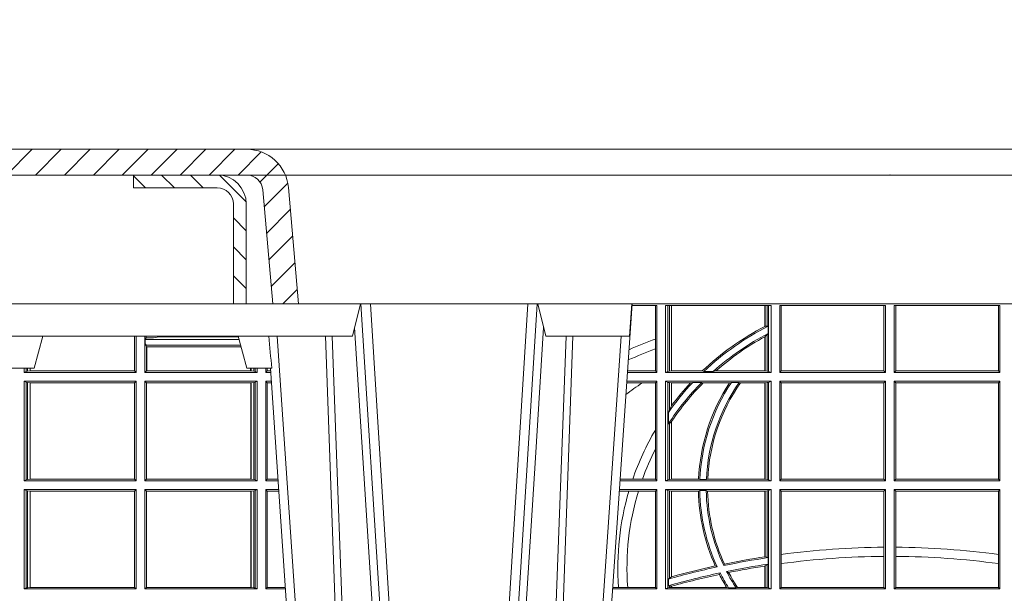
# Model space of a CAD drawing. Units: millimetres. Extents: x 0 to 21000, y 0 to 14850.
# Drawn here: x 4343 to 4649, y 5432 to 5611 of the extents above; entities that cross this region are included whole.
import ezdxf

# ---------------------------------------------------------------- set-up
doc = ezdxf.new("R2010")
doc.units = ezdxf.units.MM
doc.header["$LTSCALE"] = 333.33333
doc.linetypes.add('VERDECKT2', pattern=[4.762499999999999, 3.175, -1.5875])
doc.layers.add('FRW-Rifi ST-B', color=7, linetype='Continuous', lineweight=5, transparency=0.5)

# ---------------------------------------------------------------- blocks, each defined once
blk = doc.blocks.new('ST-Block_OT_Schacht')
at = {"lineweight": 5}
h = blk.add_hatch(dxfattribs=at)
h.set_pattern_fill('ANSI31', color=8, scale=0.002, angle=90, style=0)
h.set_pattern_definition([(135, (-231.9759461204935, -160.6056643822675), (-0.004490128060534577, -0.004490128060534576), [])])
edge = h.paths.add_edge_path()
edge.add_arc((-0.2086999940395629, 0.3225000091458696), 0.009000000000014552, 1.808757588150911e-10, 90, ccw=False)
edge.add_line((-0.1996999940395767, 0.322500009145898), (-0.1997000000476987, 0.291500031117863))
edge.add_line((-0.1997000000476987, 0.291500031117863), (-0.2037000000476894, 0.2915000348951082))
edge.add_line((-0.2037000000476894, 0.2915000348951082), (-0.2036999940395674, 0.322500009145898))
edge.add_arc((-0.2086999940395629, 0.322500009145898), 0.004999999999995453, 0, 90)
edge.add_line((-0.2086999940395629, 0.3275000091458935), (-0.234699988365179, 0.3275000091458935))
edge.add_line((-0.234699988365179, 0.3275000091458935), (-0.234699988365179, 0.3314999967481356))
edge.add_line((-0.234699988365179, 0.3314999967481356), (-0.2087149325575979, 0.3314999967481356))
at = {"color": 8, "linetype": 'VERDECKT2', "lineweight": 13, "ltscale": 0.5}
blk.add_line((0.2087149444781176, 0.3314999967481356), (-0.2086850555257627, 0.3314999967481356), dxfattribs=at)
at = {"color": 0, "linetype": 'Continuous', "lineweight": 5}
for p, q in [((-0.1667432725429876, 0.2814999960031344), (-0.1642499953510139, 0.2914999976421484)), ((-0.1092499956490087, 0.2914999976421484), (-0.1067567110065113, 0.2814999960031344)), ((-0.08081679940249842, 0.2814999960031344), (-0.08009999394448641, 0.2914999976421484)), ((-0.2982567191124872, 0.2814999960031344), (-0.1667432725429876, 0.2814999960031344)), ((-0.2655000030995041, 0.2714999980891264), (-0.2628205060960056, 0.2814999960031344)), ((-0.1994999885559992, 0.2714999980891264), (-0.2021794855594976, 0.2814999960031344)), ((-0.1067567110065113, 0.2814999960031344), (-0.08081679940249842, 0.2814999960031344)), ((-0.2732209801675083, 0.2714999980891264), (-0.2655000030995041, 0.2714999980891264)), ((-0.1917790114879949, 0.2714999980891264), (-0.1994999885559992, 0.2714999980891264))]:
    blk.add_line(p, q, dxfattribs=at)
at = {"color": 0, "linetype": 'Continuous', "lineweight": 0}
for p, q in [((-0.1641051411629917, 0.2914999976421484), (-0.1459890395404955, 2.947132315966883e-09)), ((-0.1430073022845022, 2.947132315966883e-09), (-0.1611234039069984, 0.2914999976421484)), ((-0.1304926812649967, 2.947132315966883e-09), (-0.1123765870929958, 0.2914999976421484)), ((-0.1093948498370025, 0.2914999976421484), (-0.1275109589099941, 2.947132315966883e-09)), ((-0.07997974157350995, 0.2914999976421484), (-0.09974999129801176, 2.947132315966883e-09)), ((-0.1710177451375046, 2.947132315966883e-09), (-0.1901097685100126, 0.2814999960031344)), ((-0.1024822533134966, 2.947132315966883e-09), (-0.08339022249001005, 0.2814999960031344)), ((-0.1921638041735036, 0.2714999980891264), (-0.1737499922514871, 2.947132315966883e-09))]:
    blk.add_line(p, q, dxfattribs=at)
at = {"color": 0, "linetype": 'Continuous'}
blk.add_lwpolyline([(-0.234699988365179, 0.3314999967481356), (-0.4000000000000057, 0.3314999967481356), (-0.4000000000000057, 0.2914999976421484), (-0.2037000000476894, 0.2915000348951082)], dxfattribs=at)
at = {"color": 8, "linetype": 'Continuous', "lineweight": 13, "ltscale": 0.3}
blk.add_lwpolyline([(-0.2086999940395629, 0.3315000091458842, -0.414213562373095), (-0.1996999940395767, 0.322500009145898), (-0.1997000000476987, 0.291500031117863), (-0.2037000000476894, 0.2915000348951082), (-0.2036999940395674, 0.322500009145898, 0.414213562373095), (-0.2086999940395629, 0.3275000091458935), (-0.234699988365179, 0.3275000091458935), (-0.234699988365179, 0.3314999967481356), (-0.2087149325575979, 0.3314999967481356)], format="xyb", dxfattribs=at)
blk.add_lwpolyline([(0.1997000119682184, 0.291500031117863), (-0.1997000000476987, 0.2915000348576484)], dxfattribs=at)
at = {"color": 0, "linetype": 'Continuous', "lineweight": 0}
for points in [[(-0.1660750001670124, 0.2841802864936369), (-0.1634931355715139, 0.2436380117801491), (-0.1585690319539879, 0.1656835704711455), (-0.1533957511190067, 0.08283865746514607), (-0.1483126223089926, 2.947132315966883e-09)], [(-0.1074249833824865, 0.2841802864936369), (-0.1100068479780134, 0.2436380117801491), (-0.114930951595511, 0.1656835704711455), (-0.1201042473319944, 0.08283865746514607), (-0.1251873761420086, 2.947132315966883e-09)], [(-0.175101408362508, 0.2814999960031344), (-0.170969957113499, 0.1656839728021282), (-0.1679079175000027, 0.08773574527762662), (-0.1641558945179895, 2.947132315966883e-09)], [(-0.1617010623220096, 2.947132315966883e-09), (-0.1655883431434972, 0.08773574527762662), (-0.1687576711179872, 0.1656839728021282), (-0.1730309218170021, 0.2814999960031344)], [(-0.1117989286784962, 2.947132315966883e-09), (-0.107911647856497, 0.08773574527762662), (-0.1047423273325023, 0.1656839728021282), (-0.1004690766334875, 0.2814999960031344)], [(-0.09839857518699091, 0.2814999960031344), (-0.1025300338864952, 0.1656839728021282), (-0.1055920809509985, 0.08773574527762662), (-0.1093440964820047, 2.947132315966883e-09)]]:
    blk.add_lwpolyline(points, dxfattribs=at)
at = {"color": 0, "linetype": 'Continuous', "lineweight": 5}
blk.add_arc((0.626024531695009, 0.3512493747431336), 0.8216827844855406, 184.8694704308078, 185.5696761526133, dxfattribs=at)
at = {"color": 0, "lineweight": 5}
blk.add_point((5.960231419521733e-09, 0.3314999967481356), dxfattribs=at)
blk = doc.blocks.new('ST-Block_SeitGitt')
at = {"color": 0, "linetype": 'Continuous', "lineweight": 0}
for p, q in [((0.3199882946342711, 0.2910287114713981), (0.3276499971747455, 0.2910287114713981)), ((0.3272307381033954, 0.2910287114713981), (0.3272307381033954, 0.280563715371926)), ((0.3276499971747455, 0.2701500090692832), (0.3276499971747455, 0.2910287114713981)), ((0.3303499981761036, 0.2701500090692832), (0.3303499981761036, 0.2910287114713981)), ((0.3303499981761036, 0.2910287114713981), (0.3631499983370361, 0.2910287114713981)), ((0.3311151504516658, 0.2910287114713981), (0.3311151504516658, 0.2704813214872672)), ((0.3315884113311824, 0.270581546697457), (0.3315884113311824, 0.2910287114713981)), ((0.3322080090642032, 0.2910287114713981), (0.3322080090642032, 0.2706492575739219)), ((0.3322692602872905, 0.2910287114713981), (0.3322692602872905, 0.2706492575739219)), ((0.3612307362258491, 0.2844907077883079), (0.3612307362258491, 0.2910287114713981)), ((0.3612919874489364, 0.2845223578546836), (0.3612919874489364, 0.2910287114713981)), ((0.3619115851819572, 0.2910287114713981), (0.3619115851819572, 0.2846049996946647)), ((0.3623848497867641, 0.2910287114713981), (0.3623848497867641, 0.2704813214872672)), ((0.3631499983370361, 0.2701500090692832), (0.3631499983370361, 0.2910287114713981)), ((0.3658499993383941, 0.2701500090692832), (0.3658499993383941, 0.2910287114713981)), ((0.3658499993383941, 0.2910287114713981), (0.398649999964988, 0.2910287114713981)), ((0.3662692621350345, 0.2910287114713981), (0.3662692621350345, 0.2706393035982444)), ((0.3981606990331841, 0.2706393035982444), (0.3981606990331841, 0.2910287114713981)), ((0.398649999964988, 0.2701500090692832), (0.398649999964988, 0.2910287114713981)), ((0.4013500119554863, 0.2701500090692832), (0.4013500119554863, 0.2910287114713981)), ((0.4341500125820801, 0.2910287114713981), (0.4013500119554863, 0.2910287114713981)), ((0.4018393128872901, 0.2706393035982444), (0.4018393128872901, 0.2910287114713981)), ((0.4337307497854397, 0.2910287114713981), (0.4337307497854397, 0.2706393035982444)), ((0.4341500125820801, 0.2701500090692832), (0.4341500125820801, 0.2910287114713981)), ((0.3619115851819572, 0.2846049996946647), (0.3612919874489364, 0.2845223578546836)), ((0.3622348435223159, 0.2845319542024924), (0.3619115851819572, 0.2846049996946647)), ((0.3622348435223159, 0.2845319542024924), (0.3622348435223159, 0.2822859319780662)), ((0.1655971795320283, 0.2814999960031059), (0.1655971795320283, 0.270638886365731)), ((0.1656611055135784, 0.270638886365731), (0.1656611055135784, 0.2814999960031059)), ((0.1661499977111873, 0.2701500090692832), (0.1661499977111873, 0.2814999960031059)), ((0.168781483173376, 0.2790000173185661), (0.168781483173376, 0.2814999960031344)), ((0.1692004144191799, 0.2809706362818076), (0.1692004144191799, 0.2814999960031059)), ((0.1720587700605449, 0.2809994849298789), (0.1732523232698497, 0.2812358769510581)), ((0.1732523232698497, 0.2812358769510581), (0.1977476716041622, 0.2812358769510581)), ((0.1978993335903283, 0.2812058395504664), (0.1977476716041622, 0.2812358769510581)), ((0.3612307362258491, 0.2706492575739219), (0.3612307362258491, 0.2812796267603233)), ((0.3619115851819572, 0.2818789812658622), (0.3612919874489364, 0.2813126477335288)), ((0.3612919874489364, 0.2706492575739219), (0.3612919874489364, 0.2813126477335288)), ((0.3622348435223159, 0.2822859319780662), (0.3619115851819572, 0.2818789812658622)), ((0.3619115851819572, 0.2818789812658622), (0.3619115851819572, 0.270581546697457)), ((0.168781483173376, 0.2790000173185661), (0.1688499987125454, 0.2790000173185661)), ((0.1688499987125454, 0.2701500090692832), (0.1688499987125454, 0.2790000173185661)), ((0.1691607922315654, 0.2790000173185661), (0.1688499987125454, 0.2790000173185661)), ((0.1692004144191799, 0.2809706362818076), (0.1689368426799831, 0.2804433437918021)), ((0.1689368426799831, 0.2804433437918021), (0.1689368426799831, 0.2790000173185661)), ((0.1981036441429751, 0.2804433437918306), (0.1689368426799831, 0.2804433437918306)), ((0.1691607922315654, 0.2790000173185661), (0.1691607922315654, 0.2786433431242301)), ((0.1691607922315654, 0.2786433431242301), (0.1693388909101543, 0.2781433197592094)), ((0.1985859538831107, 0.2786433431242301), (0.1691607922315654, 0.2786433431242301)), ((0.1692004144191799, 0.2809706362818076), (0.1710739523172435, 0.2809706362818076)), ((0.1693388909101543, 0.270638886365731), (0.1693388909101543, 0.2781433197592094)), ((0.1694028168916759, 0.2781433197592094), (0.1693388909101543, 0.2781433197592094)), ((0.1987199350218418, 0.2781433197592094), (0.1694028168916759, 0.2781433197592094)), ((0.1694028168916759, 0.2781433197592094), (0.1694028168916759, 0.270638886365731)), ((0.3272307381033954, 0.280563715371926), (0.3272307381033954, 0.2775235804651572)), ((0.3272307381033954, 0.2775235804651572), (0.3272307381033954, 0.2706393035982444)), ((0.1313500046730098, 0.2701500090692832), (0.1313500046730098, 0.2714999980891264)), ((0.1319748401641903, 0.2704620393846824), (0.1313500046730098, 0.2701500090692832)), ((0.1313500046730098, 0.2701500090692832), (0.1661499977111873, 0.2701500090692832)), ((0.1319748401642187, 0.2714999980891548), (0.1319748401642187, 0.2704620393846824)), ((0.1319748401641903, 0.2704620393846824), (0.1323715388774929, 0.2705359193418815)), ((0.1323715388775213, 0.2714999980891548), (0.1323715388775213, 0.2705359193418815)), ((0.1323715388774929, 0.2705359193418815), (0.1332243919372615, 0.270638886365731)), ((0.1332243919372615, 0.270638886365731), (0.1332243919372615, 0.2714999980891264)), ((0.1332243919372615, 0.270638886365731), (0.1332695722580013, 0.270638886365731)), ((0.1332695722579729, 0.2714999980891264), (0.1332695722579729, 0.270638886365731)), ((0.1332695722580013, 0.270638886365731), (0.1655971795320568, 0.270638886365731)), ((0.1655971795320568, 0.270638886365731), (0.1656611055135784, 0.270638886365731)), ((0.1661499977111873, 0.2701500090692832), (0.1656611055135784, 0.270638886365731)), ((0.1688499987125454, 0.2701500090692832), (0.1693388909101543, 0.270638886365731)), ((0.203650006651884, 0.2701500090692832), (0.1688499987125454, 0.2701500090692832)), ((0.1694028168916759, 0.270638886365731), (0.1693388909101543, 0.270638886365731)), ((0.201597177982336, 0.270638886365731), (0.1694028168916759, 0.270638886365731)), ((0.201597177982336, 0.2714999980891264), (0.201597177982336, 0.270638886365731)), ((0.2017756044864711, 0.270638886365731), (0.201597177982336, 0.270638886365731)), ((0.2017756044864711, 0.270638886365731), (0.2017756044864711, 0.2714999980891264)), ((0.202628472447401, 0.2705359193418815), (0.2017756044864711, 0.270638886365731)), ((0.2026284724474294, 0.2714999980891548), (0.2026284724474294, 0.2705359193418815)), ((0.2030251562595424, 0.2704620393846824), (0.202628472447401, 0.2705359193418815)), ((0.2030251562595708, 0.2714999980891264), (0.2030251562595708, 0.2704620393846824)), ((0.2030251562595424, 0.2704620393846824), (0.203650006651884, 0.2701500090692832)), ((0.203650006651884, 0.2701500090692832), (0.203650006651884, 0.2714999980891548)), ((0.2063499927520809, 0.2701500090692832), (0.2063499927520809, 0.2714999980891548)), ((0.2063499927520809, 0.2701500090692832), (0.206769564747816, 0.2706538471315696)), ((0.2063499927520809, 0.2701500090692832), (0.2079277554742021, 0.2701500090692832)), ((0.2067695647477876, 0.2714999980891264), (0.2067695647477876, 0.2706538471315696)), ((0.206769564747816, 0.2706538471315696), (0.2078935839107032, 0.2706538471315696)), ((0.3276499971747455, 0.2701500090692832), (0.3185722494612548, 0.2701500090692832)), ((0.3272307381033954, 0.2706393035982444), (0.3186054346248852, 0.2706393035982444)), ((0.3272307381033954, 0.2706393035982444), (0.3276499971747455, 0.2701500090692832)), ((0.3311151504516658, 0.2704813214872672), (0.3303499981761036, 0.2701500090692832)), ((0.3631499983370361, 0.2701500090692832), (0.3303499981761036, 0.2701500090692832)), ((0.3315884113311824, 0.270581546697457), (0.3311151504516658, 0.2704813214872672)), ((0.3322080090642032, 0.2706492575739219), (0.3315884113311824, 0.270581546697457)), ((0.3322692602872905, 0.2706492575739219), (0.3322080090642032, 0.2706492575739219)), ((0.3417983554303703, 0.2706492575739219), (0.3322692602872905, 0.2706492575739219)), ((0.3422643706202564, 0.2705130907629325), (0.3417983554303703, 0.2706492575739219)), ((0.3422643706202564, 0.2705130907629325), (0.3452149420976696, 0.2705130907629325)), ((0.3452149420976696, 0.2705130907629325), (0.3459987282753048, 0.2706492575739219)), ((0.3612307362258491, 0.2706492575739219), (0.3459987282753048, 0.2706492575739219)), ((0.3612919874489364, 0.2706492575739219), (0.3612307362258491, 0.2706492575739219)), ((0.3619115851819572, 0.270581546697457), (0.3612919874489364, 0.2706492575739219)), ((0.3623848497867641, 0.2704813214872672), (0.3619115851819572, 0.270581546697457)), ((0.3623848497867641, 0.2704813214872672), (0.3631499983370361, 0.2701500090692832)), ((0.3658499993383941, 0.2701500090692832), (0.3662692621350345, 0.2706393035982444)), ((0.3658499993383941, 0.2701500090692832), (0.398649999964988, 0.2701500090692832)), ((0.3662692621350345, 0.2706393035982444), (0.3981606990331841, 0.2706393035982444)), ((0.3981606990331841, 0.2706393035982444), (0.398649999964988, 0.2701500090692832)), ((0.4018393128872901, 0.2706393035982444), (0.4013500119554863, 0.2701500090692832)), ((0.4341500125820801, 0.2701500090692832), (0.4013500119554863, 0.2701500090692832)), ((0.4337307497854397, 0.2706393035982444), (0.4018393128872901, 0.2706393035982444)), ((0.4341500125820801, 0.2701500090692832), (0.4337307497854397, 0.2706393035982444)), ((0.1313500046730098, 0.2674500080679252), (0.1661499977111873, 0.2674500080679252)), ((0.1313500046730098, 0.2365500065420463), (0.1313500046730098, 0.2674500080679252)), ((0.1319748401641903, 0.2671379479502036), (0.1313500046730098, 0.2674500080679252)), ((0.1319748401641903, 0.2671379479502036), (0.1323715388774929, 0.2670640679930045)), ((0.1319748401641903, 0.2671379479502036), (0.1319748401641903, 0.2368620517586066)), ((0.1323715388774929, 0.2670640679930045), (0.1332243919372615, 0.266961100969155)), ((0.1323715388774929, 0.2670640679930045), (0.1323715388774929, 0.2369359317158057)), ((0.1332243919372615, 0.266961100969155), (0.1332695722580013, 0.266961100969155)), ((0.1332243919372615, 0.2370388987396552), (0.1332243919372615, 0.266961100969155)), ((0.1332695722580013, 0.266961100969155), (0.1656611055135784, 0.266961100969155)), ((0.1332695722580013, 0.266961100969155), (0.1332695722580013, 0.2370388987396552)), ((0.1661499977111873, 0.2674500080679252), (0.1656611055135784, 0.266961100969155)), ((0.1656611055135784, 0.2370388987396552), (0.1656611055135784, 0.266961100969155)), ((0.1661499977111873, 0.2365500065420463), (0.1661499977111873, 0.2674500080679252)), ((0.203650006651884, 0.2674500080679252), (0.1688499987125454, 0.2674500080679252)), ((0.1688499987125454, 0.2365500065420463), (0.1688499987125454, 0.2674500080679252)), ((0.1688499987125454, 0.2674500080679252), (0.1693388909101543, 0.266961100969155)), ((0.2017304390668926, 0.266961100969155), (0.1693388909101543, 0.266961100969155)), ((0.1693388909101543, 0.2370388987396552), (0.1693388909101543, 0.266961100969155)), ((0.2017756044864711, 0.266961100969155), (0.2017304390668926, 0.266961100969155)), ((0.2017304390668926, 0.266961100969155), (0.2017304390668926, 0.2370388987396552)), ((0.202628472447401, 0.2670640679930045), (0.2017756044864711, 0.266961100969155)), ((0.2017756044864711, 0.2370388987396552), (0.2017756044864711, 0.266961100969155)), ((0.2030251562595424, 0.2671379479502036), (0.202628472447401, 0.2670640679930045)), ((0.202628472447401, 0.2670640679930045), (0.202628472447401, 0.2369359317158057)), ((0.2030251562595424, 0.2671379479502036), (0.203650006651884, 0.2674500080679252)), ((0.2030251562595424, 0.2671379479502036), (0.2030251562595424, 0.2368620517586066)), ((0.203650006651884, 0.2365500065420463), (0.203650006651884, 0.2674500080679252)), ((0.2063499927520809, 0.2674500080679252), (0.2081108763269128, 0.2674500080679252)), ((0.2063499927520809, 0.2365500065420463), (0.2063499927520809, 0.2674500080679252)), ((0.2063499927520809, 0.2674500080679252), (0.206769564747816, 0.2669461700056388)), ((0.206769564747816, 0.2669461700056388), (0.206769564747816, 0.2370538446043327)), ((0.206769564747816, 0.2669461700056388), (0.2081450478904401, 0.2669461700056388)), ((0.3231213405728397, 0.266960713538964), (0.3183559435599648, 0.266960713538964)), ((0.3276499971747455, 0.2674500080679252), (0.3183891287236236, 0.2674500080679252)), ((0.3272307381033954, 0.266960713538964), (0.3231213405728397, 0.266960713538964)), ((0.3272307381033954, 0.266960713538964), (0.3276499971747455, 0.2674500080679252)), ((0.3272307381033954, 0.266960713538964), (0.3272307381033954, 0.2522936495874717)), ((0.3276499971747455, 0.2365500065420463), (0.3276499971747455, 0.2674500080679252)), ((0.3631499983370361, 0.2674500080679252), (0.3303499981761036, 0.2674500080679252)), ((0.3303499981761036, 0.2365500065420463), (0.3303499981761036, 0.2674500080679252)), ((0.3311151504516658, 0.2671186956499412), (0.3303499981761036, 0.2674500080679252)), ((0.3311151504516658, 0.2671186956499412), (0.3311151504516658, 0.2368813189600303)), ((0.3315884113311824, 0.267018440637429), (0.3311151504516658, 0.2671186956499412)), ((0.3322080090642032, 0.2669507595632865), (0.3315884113311824, 0.267018440637429)), ((0.3315884113311824, 0.2586054238413169), (0.3315884113311824, 0.267018440637429)), ((0.3322692602872905, 0.2669507595632865), (0.3322080090642032, 0.2669507595632865)), ((0.3322080090642032, 0.2669507595632865), (0.3322080090642032, 0.2598081263635947)), ((0.3381447359919605, 0.2669507595632865), (0.3322692602872905, 0.2669507595632865)), ((0.3322692602872905, 0.2669507595632865), (0.3322692602872905, 0.2598905595873191)), ((0.3388465210795459, 0.2670869263742759), (0.3381447359919605, 0.2669507595632865)), ((0.3388465210795459, 0.2670869263742759), (0.3416240826249179, 0.2670869263742759)), ((0.3416240826249179, 0.2670869263742759), (0.3420795440673885, 0.2669507595632865)), ((0.3502241723239479, 0.2669507595632865), (0.3420795440673885, 0.2669507595632865)), ((0.3508157223463115, 0.2670869263742759), (0.3502241723239479, 0.2669507595632865)), ((0.3508157223463115, 0.2670869263742759), (0.3532336294651088, 0.2670869263742759)), ((0.3532336294651088, 0.2670869263742759), (0.3536502994597015, 0.2669507595632865)), ((0.3612307362258491, 0.2669507595632865), (0.3536502994597015, 0.2669507595632865)), ((0.3612919874489364, 0.2669507595632865), (0.3612307362258491, 0.2669507595632865)), ((0.3612307362258491, 0.2370492550466849), (0.3612307362258491, 0.2669507595632865)), ((0.3619115851819572, 0.267018440637429), (0.3612919874489364, 0.2669507595632865)), ((0.3612919874489364, 0.2370492550466849), (0.3612919874489364, 0.2669507595632865)), ((0.3623848497867641, 0.2671186956499412), (0.3619115851819572, 0.267018440637429)), ((0.3619115851819572, 0.267018440637429), (0.3619115851819572, 0.2369815590713813)), ((0.3623848497867641, 0.2671186956499412), (0.3631499983370361, 0.2674500080679252)), ((0.3623848497867641, 0.2671186956499412), (0.3623848497867641, 0.2368813189600303)), ((0.3631499983370361, 0.2365500065420463), (0.3631499983370361, 0.2674500080679252)), ((0.3658499993383941, 0.2365500065420463), (0.3658499993383941, 0.2674500080679252)), ((0.3658499993383941, 0.2674500080679252), (0.398649999964988, 0.2674500080679252)), ((0.3658499993383941, 0.2674500080679252), (0.3662692621350345, 0.266960713538964)), ((0.3662692621350345, 0.266960713538964), (0.3981606990331841, 0.266960713538964)), ((0.3662692621350345, 0.266960713538964), (0.3662692621350345, 0.2370393010710075)), ((0.3981606990331841, 0.266960713538964), (0.398649999964988, 0.2674500080679252)), ((0.3981606990331841, 0.2370393010710075), (0.3981606990331841, 0.266960713538964)), ((0.398649999964988, 0.2365500065420463), (0.398649999964988, 0.2674500080679252)), ((0.4013500119554863, 0.2365500065420463), (0.4013500119554863, 0.2674500080679252)), ((0.4341500125820801, 0.2674500080679252), (0.4013500119554863, 0.2674500080679252)), ((0.4018393128872901, 0.266960713538964), (0.4013500119554863, 0.2674500080679252)), ((0.4337307497854397, 0.266960713538964), (0.4018393128872901, 0.266960713538964)), ((0.4018393128872901, 0.2370393010710075), (0.4018393128872901, 0.266960713538964)), ((0.4341500125820801, 0.2674500080679252), (0.4337307497854397, 0.266960713538964)), ((0.4337307497854397, 0.266960713538964), (0.4337307497854397, 0.2370393010710075)), ((0.4341500125820801, 0.2365500065420463), (0.4341500125820801, 0.2674500080679252)), ((0.3322080090642032, 0.2598081263635947), (0.3315884113311824, 0.2586054238413169)), ((0.3315884113311824, 0.2586054238413169), (0.3312651529908237, 0.2577858301733329)), ((0.3312651529908237, 0.2542160185907676), (0.3312651529908237, 0.2577858301733329)), ((0.3315884113311824, 0.2543252142999961), (0.3312651529908237, 0.2542160185907676)), ((0.3322080090642032, 0.2548829647634818), (0.3315884113311824, 0.2543252142999961)), ((0.3315884113311824, 0.2369815590713813), (0.3315884113311824, 0.2543252142999961)), ((0.3322080090642032, 0.2548829647634818), (0.3322080090642032, 0.2370492550466849)), ((0.3322692602872905, 0.2549743386839225), (0.3322692602872905, 0.2370492550466849)), ((0.3272307381033954, 0.2522936495874717), (0.3272307381033954, 0.2463782164190604)), ((0.3272307381033954, 0.2463782164190604), (0.3272307381033954, 0.2370393010710075)), ((0.1319748401641903, 0.2368620517586066), (0.1313500046730098, 0.2365500065420463)), ((0.1313500046730098, 0.2365500065420463), (0.1661499977111873, 0.2365500065420463)), ((0.1319748401641903, 0.2368620517586066), (0.1323715388774929, 0.2369359317158057)), ((0.1323715388774929, 0.2369359317158057), (0.1332243919372615, 0.2370388987396552)), ((0.1332243919372615, 0.2370388987396552), (0.1332695722580013, 0.2370388987396552)), ((0.1332695722580013, 0.2370388987396552), (0.1656611055135784, 0.2370388987396552)), ((0.1661499977111873, 0.2365500065420463), (0.1656611055135784, 0.2370388987396552)), ((0.1688499987125454, 0.2365500065420463), (0.1693388909101543, 0.2370388987396552)), ((0.203650006651884, 0.2365500065420463), (0.1688499987125454, 0.2365500065420463)), ((0.2017304390668926, 0.2370388987396552), (0.1693388909101543, 0.2370388987396552)), ((0.2017756044864711, 0.2370388987396552), (0.2017304390668926, 0.2370388987396552)), ((0.202628472447401, 0.2369359317158057), (0.2017756044864711, 0.2370388987396552)), ((0.2030251562595424, 0.2368620517586066), (0.202628472447401, 0.2369359317158057)), ((0.2030251562595424, 0.2368620517586066), (0.203650006651884, 0.2365500065420463)), ((0.2063499927520809, 0.2365500065420463), (0.206769564747816, 0.2370538446043327)), ((0.2063499927520809, 0.2365500065420463), (0.2102065920789471, 0.2365500065420463)), ((0.206769564747816, 0.2370538446043327), (0.2101724205154767, 0.2370538446043327)), ((0.3276499971747455, 0.2365500065420463), (0.3162934142887366, 0.2365500065420463)), ((0.3201986864209232, 0.2370393010710075), (0.3163265994523101, 0.2370393010710075)), ((0.3232083633542118, 0.2370393010710075), (0.3201986864209232, 0.2370393010710075)), ((0.3272307381033954, 0.2370393010710075), (0.3232083633542118, 0.2370393010710075)), ((0.3272307381033954, 0.2370393010710075), (0.3276499971747455, 0.2365500065420463)), ((0.3311151504516658, 0.2368813189600303), (0.3303499981761036, 0.2365500065420463)), ((0.3631499983370361, 0.2365500065420463), (0.3303499981761036, 0.2365500065420463)), ((0.3315884113311824, 0.2369815590713813), (0.3311151504516658, 0.2368813189600303)), ((0.3322080090642032, 0.2370492550466849), (0.3315884113311824, 0.2369815590713813)), ((0.3322692602872905, 0.2370492550466849), (0.3322080090642032, 0.2370492550466849)), ((0.3406351484358368, 0.2370492550466849), (0.3322692602872905, 0.2370492550466849)), ((0.341049367189413, 0.2369130882356956), (0.3406351484358368, 0.2370492550466849)), ((0.341049367189413, 0.2369130882356956), (0.3430511035025177, 0.2369130882356956)), ((0.3430511035025177, 0.2369130882356956), (0.3434770196676311, 0.2370492550466849)), ((0.3612307362258491, 0.2370492550466849), (0.3434770196676311, 0.2370492550466849)), ((0.3612919874489364, 0.2370492550466849), (0.3612307362258491, 0.2370492550466849)), ((0.3619115851819572, 0.2369815590713813), (0.3612919874489364, 0.2370492550466849)), ((0.3623848497867641, 0.2368813189600303), (0.3619115851819572, 0.2369815590713813)), ((0.3623848497867641, 0.2368813189600303), (0.3631499983370361, 0.2365500065420463)), ((0.3658499993383941, 0.2365500065420463), (0.3662692621350345, 0.2370393010710075)), ((0.3658499993383941, 0.2365500065420463), (0.398649999964988, 0.2365500065420463)), ((0.3662692621350345, 0.2370393010710075), (0.3981606990331841, 0.2370393010710075)), ((0.3981606990331841, 0.2370393010710075), (0.398649999964988, 0.2365500065420463)), ((0.4018393128872901, 0.2370393010710075), (0.4013500119554863, 0.2365500065420463)), ((0.4341500125820801, 0.2365500065420463), (0.4013500119554863, 0.2365500065420463)), ((0.4337307497854397, 0.2370393010710075), (0.4018393128872901, 0.2370393010710075)), ((0.4341500125820801, 0.2365500065420463), (0.4337307497854397, 0.2370393010710075)), ((0.1313500046730098, 0.2338500055406882), (0.1661499977111873, 0.2338500055406882)), ((0.1313500046730098, 0.2029500040148093), (0.1313500046730098, 0.2338500055406882)), ((0.1319748401641903, 0.2335379603241279), (0.1313500046730098, 0.2338500055406882)), ((0.1319748401641903, 0.2335379603241279), (0.1323715388774929, 0.2334640803669288)), ((0.1319748401641903, 0.2335379603241279), (0.1319748401641903, 0.2032620492313697)), ((0.1323715388774929, 0.2334640803669288), (0.1332243919372615, 0.2333611133430793)), ((0.1323715388774929, 0.2334640803669288), (0.1323715388774929, 0.2033359291885688)), ((0.1332243919372615, 0.2333611133430793), (0.1332695722580013, 0.2333611133430793)), ((0.1332243919372615, 0.2034388962124183), (0.1332243919372615, 0.2333611133430793)), ((0.1332695722580013, 0.2333611133430793), (0.1656611055135784, 0.2333611133430793)), ((0.1332695722580013, 0.2333611133430793), (0.1332695722580013, 0.2034388962124183)), ((0.1661499977111873, 0.2338500055406882), (0.1656611055135784, 0.2333611133430793)), ((0.1656611055135784, 0.2034388962124183), (0.1656611055135784, 0.2333611133430793)), ((0.1661499977111873, 0.2029500040148093), (0.1661499977111873, 0.2338500055406882)), ((0.203650006651884, 0.2338500055406882), (0.1688499987125454, 0.2338500055406882)), ((0.1688499987125454, 0.2029500040148093), (0.1688499987125454, 0.2338500055406882)), ((0.1688499987125454, 0.2338500055406882), (0.1693388909101543, 0.2333611133430793)), ((0.1693388909101543, 0.2034388962124183), (0.1693388909101543, 0.2333611133430793)), ((0.2017304390668926, 0.2333611133430793), (0.1693388909101543, 0.2333611133430793)), ((0.2017756044864711, 0.2333611133430793), (0.2017304390668926, 0.2333611133430793)), ((0.2017304390668926, 0.2333611133430793), (0.2017304390668926, 0.2034388962124183)), ((0.202628472447401, 0.2334640803669288), (0.2017756044864711, 0.2333611133430793)), ((0.2017756044864711, 0.2034388962124183), (0.2017756044864711, 0.2333611133430793)), ((0.2030251562595424, 0.2335379603241279), (0.202628472447401, 0.2334640803669288)), ((0.202628472447401, 0.2334640803669288), (0.202628472447401, 0.2033359291885688)), ((0.2030251562595424, 0.2335379603241279), (0.203650006651884, 0.2338500055406882)), ((0.2030251562595424, 0.2335379603241279), (0.2030251562595424, 0.2032620492313697)), ((0.203650006651884, 0.2029500040148093), (0.203650006651884, 0.2338500055406882)), ((0.2063499927520809, 0.2338500055406882), (0.2103897129316579, 0.2338500055406882)), ((0.2063499927520809, 0.2029500040148093), (0.2063499927520809, 0.2338500055406882)), ((0.2063499927520809, 0.2338500055406882), (0.206769564747816, 0.2333461674784019)), ((0.206769564747816, 0.2333461674784019), (0.206769564747816, 0.2034538420770957)), ((0.206769564747816, 0.2333461674784019), (0.2104238844951567, 0.2333461674784019)), ((0.3190226644277629, 0.2333606961105659), (0.3160771073767705, 0.2333606961105659)), ((0.3276499971747455, 0.2338500055406882), (0.3161102935510769, 0.2338500055406882)), ((0.3219869524240551, 0.2333606961105659), (0.3190226644277629, 0.2333606961105659)), ((0.3272307381033954, 0.2333606961105659), (0.3219869524240551, 0.2333606961105659)), ((0.3272307381033954, 0.2333606961105659), (0.3276499971747455, 0.2338500055406882)), ((0.3272307381033954, 0.2333606961105659), (0.3272307381033954, 0.2034392985437705)), ((0.3276499971747455, 0.2029500040148093), (0.3276499971747455, 0.2338500055406882)), ((0.3303499981761036, 0.2029500040148093), (0.3303499981761036, 0.2338500055406882)), ((0.3631499983370361, 0.2338500055406882), (0.3303499981761036, 0.2338500055406882)), ((0.3311151504516658, 0.233518678221543), (0.3303499981761036, 0.2338500055406882)), ((0.3315884113311824, 0.233418438110192), (0.3311151504516658, 0.233518678221543)), ((0.3311151504516658, 0.233518678221543), (0.3311151504516658, 0.2032813164327933)), ((0.3322080090642032, 0.2333507570360496), (0.3315884113311824, 0.233418438110192)), ((0.3315884113311824, 0.2063518646095588), (0.3315884113311824, 0.233418438110192)), ((0.3322692602872905, 0.2333507570360496), (0.3322080090642032, 0.2333507570360496)), ((0.3322080090642032, 0.2333507570360496), (0.3322080090642032, 0.2067401739691093)), ((0.3405915550887642, 0.2333507570360496), (0.3322692602872905, 0.2333507570360496)), ((0.3322692602872905, 0.2333507570360496), (0.3322692602872905, 0.2067570569847419)), ((0.3410086981952247, 0.2334869089458778), (0.3405915550887642, 0.2333507570360496)), ((0.3410086981952247, 0.2334869089458778), (0.3430090039968547, 0.2334869089458778)), ((0.3430090039968547, 0.2334869089458778), (0.3434312321245727, 0.2333507570360496)), ((0.3612307362258491, 0.2333507570360496), (0.3434312321245727, 0.2333507570360496)), ((0.3612919874489364, 0.2333507570360496), (0.3612307362258491, 0.2333507570360496)), ((0.3612307362258491, 0.2129542264078452), (0.3612307362258491, 0.2333507570360496)), ((0.3619115851819572, 0.233418438110192), (0.3612919874489364, 0.2333507570360496)), ((0.3612919874489364, 0.2129636290405585), (0.3612919874489364, 0.2333507570360496)), ((0.3623848497867641, 0.233518678221543), (0.3619115851819572, 0.233418438110192)), ((0.3619115851819572, 0.233418438110192), (0.3619115851819572, 0.2128470870588615)), ((0.3623848497867641, 0.233518678221543), (0.3631499983370361, 0.2338500055406882)), ((0.3623848497867641, 0.233518678221543), (0.3623848497867641, 0.2032813164327933)), ((0.3631499983370361, 0.2029500040148093), (0.3631499983370361, 0.2338500055406882)), ((0.3658499993383941, 0.2029500040148093), (0.3658499993383941, 0.2338500055406882)), ((0.3658499993383941, 0.2338500055406882), (0.398649999964988, 0.2338500055406882)), ((0.3658499993383941, 0.2338500055406882), (0.3662692621350345, 0.2333606961105659)), ((0.3662692621350345, 0.2333606961105659), (0.3981606990331841, 0.2333606961105659)), ((0.3662692621350345, 0.2333606961105659), (0.3662692621350345, 0.21367809501632)), ((0.3981606990331841, 0.2333606961105659), (0.398649999964988, 0.2338500055406882)), ((0.3981606990331841, 0.2159129264686896), (0.3981606990331841, 0.2333606961105659)), ((0.398649999964988, 0.2029500040148093), (0.398649999964988, 0.2338500055406882)), ((0.4013500119554863, 0.2029500040148093), (0.4013500119554863, 0.2338500055406882)), ((0.4341500125820801, 0.2338500055406882), (0.4013500119554863, 0.2338500055406882)), ((0.4018393128872901, 0.2333606961105659), (0.4013500119554863, 0.2338500055406882)), ((0.4337307497854397, 0.2333606961105659), (0.4018393128872901, 0.2333606961105659)), ((0.4018393128872901, 0.2159129264686896), (0.4018393128872901, 0.2333606961105659)), ((0.4341500125820801, 0.2338500055406882), (0.4337307497854397, 0.2333606961105659)), ((0.4337307497854397, 0.2333606961105659), (0.4337307497854397, 0.21367809501632)), ((0.4341500125820801, 0.2029500040148093), (0.4341500125820801, 0.2338500055406882)), ((0.3981606990331841, 0.2130737337206199), (0.3981606990331841, 0.2159129264686896)), ((0.4018393128872901, 0.2130737337206199), (0.4018393128872901, 0.2159129264686896)), ((0.3612919872159921, 0.2129636360668314), (0.3612307377657373, 0.2129542189753124)), ((0.3619115851819572, 0.2128470870588615), (0.3612919874489364, 0.2129636290405585)), ((0.3622348435223159, 0.2126824292276694), (0.3619115851819572, 0.2128470870588615)), ((0.3622348435223159, 0.2126824292276694), (0.3622348435223159, 0.2106598648165061)), ((0.3662692621350345, 0.21367809501632), (0.3662692621350345, 0.2108135106895759)), ((0.3662692621350345, 0.2108135106895759), (0.3662692621350345, 0.2034392985437705)), ((0.3981606990331841, 0.2034392985437705), (0.3981606990331841, 0.2130737337206199)), ((0.4018393128872901, 0.2034392985437705), (0.4018393128872901, 0.2130737337206199)), ((0.4337307497854397, 0.21367809501632), (0.4337307497854397, 0.2108135106895759)), ((0.4337307497854397, 0.2108135106895759), (0.4337307497854397, 0.2034392985437705)), ((0.346420896798378, 0.2097961637113883), (0.3458231404423771, 0.2100960644815757)), ((0.3473151378333625, 0.2079424145553901), (0.347087153792387, 0.2074645641182258)), ((0.3484296999871788, 0.2102202954624488), (0.3486695230007228, 0.2106981458996131)), ((0.3493438787758407, 0.2083665463064506), (0.3499737732112465, 0.2080666455362632)), ((0.3612307362258491, 0.203449252519448), (0.3612307362258491, 0.2100812974308326)), ((0.3612919872159921, 0.2100908251169926), (0.3612307377657373, 0.2100812994122805)), ((0.3619115851819572, 0.2103973212574317), (0.3612919874489364, 0.2100908192728355)), ((0.3612919874489364, 0.203449252519448), (0.3612919874489364, 0.2100908192728355)), ((0.3622348435223159, 0.2106598648165061), (0.3619115851819572, 0.2103973212574317)), ((0.3619115851819572, 0.2103973212574317), (0.3619115851819572, 0.2033815565441444)), ((0.3315884113311824, 0.2063518646095588), (0.3312651529908237, 0.2060423823927238)), ((0.3312651529908237, 0.2039645495746925), (0.3312651529908237, 0.2060423823927238)), ((0.3322080090642032, 0.2067401739691093), (0.3315884113311824, 0.2063518646095588)), ((0.3322692622342913, 0.2067570574267279), (0.3322080127840366, 0.2067401688420887)), ((0.1319748401641903, 0.2032620492313697), (0.1313500046730098, 0.2029500040148093)), ((0.1313500046730098, 0.2029500040148093), (0.1661499977111873, 0.2029500040148093)), ((0.1319748401641903, 0.2032620492313697), (0.1323715388774929, 0.2033359291885688)), ((0.1323715388774929, 0.2033359291885688), (0.1332243919372615, 0.2034388962124183)), ((0.1332243919372615, 0.2034388962124183), (0.1332695722580013, 0.2034388962124183)), ((0.1332695722580013, 0.2034388962124183), (0.1656611055135784, 0.2034388962124183)), ((0.1661499977111873, 0.2029500040148093), (0.1656611055135784, 0.2034388962124183)), ((0.1688499987125454, 0.2029500040148093), (0.1693388909101543, 0.2034388962124183)), ((0.203650006651884, 0.2029500040148093), (0.1688499987125454, 0.2029500040148093)), ((0.2017304390668926, 0.2034388962124183), (0.1693388909101543, 0.2034388962124183)), ((0.2017756044864711, 0.2034388962124183), (0.2017304390668926, 0.2034388962124183)), ((0.202628472447401, 0.2033359291885688), (0.2017756044864711, 0.2034388962124183)), ((0.2030251562595424, 0.2032620492313697), (0.202628472447401, 0.2033359291885688)), ((0.2030251562595424, 0.2032620492313697), (0.203650006651884, 0.2029500040148093)), ((0.2063499927520809, 0.2029500040148093), (0.206769564747816, 0.2034538420770957)), ((0.2063499927520809, 0.2029500040148093), (0.2124854286836637, 0.2029500040148093)), ((0.206769564747816, 0.2034538420770957), (0.2124512571202217, 0.2034538420770957)), ((0.3276499971747455, 0.2029500040148093), (0.3140145791161615, 0.2029500040148093)), ((0.3157982766628322, 0.2034392985437705), (0.3140477642797634, 0.2034392985437705)), ((0.3186450019478855, 0.2034392985437705), (0.3157982766628322, 0.2034392985437705)), ((0.3272307381033954, 0.2034392985437705), (0.3186450019478855, 0.2034392985437705)), ((0.3272307381033954, 0.2034392985437705), (0.3276499971747455, 0.2029500040148093)), ((0.3311151504516658, 0.2032813164327933), (0.3303499981761036, 0.2029500040148093)), ((0.3631499983370361, 0.2029500040148093), (0.3303499981761036, 0.2029500040148093)), ((0.3315884113311824, 0.2033815565441444), (0.3311151504516658, 0.2032813164327933)), ((0.3315884113311824, 0.2038365933035209), (0.3312651529908237, 0.2039645495746925)), ((0.3315884113311824, 0.2033815565441444), (0.3315884113311824, 0.2038365933035209)), ((0.3322080090642032, 0.2037937375639274), (0.3315884113311824, 0.2038365933035209)), ((0.3322080090642032, 0.203449252519448), (0.3315884113311824, 0.2033815565441444)), ((0.3322080090642032, 0.2037937375639274), (0.3322080090642032, 0.203449252519448)), ((0.3322692602872905, 0.203449252519448), (0.3322080090642032, 0.203449252519448)), ((0.3322692622342913, 0.2038108245775447), (0.3322080127840366, 0.2037937310548159)), ((0.3322692602872905, 0.2038108291958167), (0.3322692602872905, 0.203449252519448)), ((0.3493390172720012, 0.203449252519448), (0.3322692602872905, 0.203449252519448)), ((0.3499163031578121, 0.2033131006096198), (0.3493390172720012, 0.203449252519448)), ((0.3499163031578121, 0.2033131006096198), (0.3522886089980659, 0.2033131006096198)), ((0.3522886089980659, 0.2033131006096198), (0.3527009837329445, 0.203449252519448)), ((0.3612307362258491, 0.203449252519448), (0.3527009837329445, 0.203449252519448)), ((0.3612919874489364, 0.203449252519448), (0.3612307362258491, 0.203449252519448)), ((0.3619115851819572, 0.2033815565441444), (0.3612919874489364, 0.203449252519448)), ((0.3623848497867641, 0.2032813164327933), (0.3619115851819572, 0.2033815565441444)), ((0.3623848497867641, 0.2032813164327933), (0.3631499983370361, 0.2029500040148093)), ((0.3658499993383941, 0.2029500040148093), (0.3662692621350345, 0.2034392985437705)), ((0.3658499993383941, 0.2029500040148093), (0.398649999964988, 0.2029500040148093)), ((0.3662692621350345, 0.2034392985437705), (0.3981606990331841, 0.2034392985437705)), ((0.3981606990331841, 0.2034392985437705), (0.398649999964988, 0.2029500040148093)), ((0.4018393128872901, 0.2034392985437705), (0.4013500119554863, 0.2029500040148093)), ((0.4341500125820801, 0.2029500040148093), (0.4013500119554863, 0.2029500040148093)), ((0.4337307497854397, 0.2034392985437705), (0.4018393128872901, 0.2034392985437705)), ((0.4341500125820801, 0.2029500040148093), (0.4337307497854397, 0.2034392985437705))]:
    blk.add_line(p, q, dxfattribs=at)
for points in [[(0.3612307362258491, 0.2844907077883079), (0.3612383916974125, 0.2844946714971854), (0.3612460471689758, 0.284498635206063), (0.3612537026405391, 0.2845025691126182), (0.3612613581121025, 0.2845065328214957), (0.3612690173089561, 0.2845104965303733), (0.3612766727805194, 0.2845144304369285), (0.3612843282520828, 0.284518394145806), (0.3612919874489364, 0.2845223578546836)], [(0.3612307362258491, 0.2812796267603233), (0.3612383916974125, 0.2812837394808128), (0.3612460471689758, 0.2812878820036246), (0.3612537026405391, 0.2812920245264365), (0.3612613581121025, 0.281296137246926), (0.3612690135836658, 0.2813002797697379), (0.3612766727805194, 0.2813043924902274), (0.3612843282520828, 0.2813085350130393), (0.3612919874489364, 0.2813126477335288)]]:
    blk.add_lwpolyline(points, dxfattribs=at)
for centre, radius, start, end in [((0.4000000000000057, 0.2095000032518612), 0.08441956087166111, 117.3384002224519, 133.5852558321442), ((0.4000000000000057, 0.2095000032518612), 0.08400000000000021, 116.7170730434577, 133.4190387800097), ((0.1984150183056101, 0.2815861681716569), 0.0007536946060097182, 186.5651552561885, 207.6950441094523), ((0.4000000000000057, 0.2095000032518612), 0.08200000000000034, 117.4226474925232, 131.9213979167882), ((0.4000000000000057, 0.2095000032518612), 0.08158043912833916, 118.3741588515151, 131.4479172469226), ((0.1712968193886297, 0.2901865159664112), 0.009218574081309775, 268.6146895726259, 274.7411257466569), ((0.4000000000000057, 0.08900000325186852), 0.2049195608716612, 110.8002690164143, 113.2667879272173), ((0.4000000000000057, 0.08900000325186852), 0.2020804391283391, 111.1063666996119, 113.6803130065525), ((0.4000000000000057, 0.156500003251864), 0.1345804391283391, 124.837223103685, 127.481321665711), ((0.4000000000000057, 0.2095000032518612), 0.0819999999999999, 135.3898337002918, 146.9536612352657), ((0.4000000000000057, 0.2095000032518612), 0.08400000000000021, 136.7204586400271, 144.9121822391028), ((0.4000000000000057, 0.2095000032518612), 0.08158043912833902, 135.2332651201596, 146.1226361391033), ((0.4000000000000057, 0.2095000032518612), 0.08441956087166111, 137.1142726669959, 143.3513515888877), ((0.4000000000000057, 0.2345000032518669), 0.05941956087166131, 146.8981451237961, 177.5411110548357), ((0.4000000000000057, 0.2345000032518669), 0.05900000000000025, 146.4736452715372, 177.655957730703), ((0.4000000000000057, 0.2345000032518669), 0.05700000000000026, 145.1311315199094, 177.5736622688125), ((0.4000000000000057, 0.2345000032518669), 0.05658043912833909, 145.0030366696687, 177.41764607684), ((0.4000000000000057, 0.2095000032518612), 0.08441956087166111, 143.3513515888877, 143.4210512838284), ((0.4000000000000057, 0.2095000032518612), 0.08158043912833902, 146.1226361391033, 146.1998854962943), ((0.4000000000000057, 0.2095000032518612), 0.08441956087166119, 149.5413553760663, 160.9605298887597), ((0.4000000000000057, 0.2095000032518612), 0.08158043912833918, 153.1248914518259, 160.2709623376708), ((0.4000000000000057, 0.2095000032518612), 0.08441956087166103, 163.5819177346879, 184.116954249774), ((0.4000000000000057, 0.2095000032518612), 0.08158043912833929, 162.9934731746915, 184.2604906202163), ((0.4000000000000057, 0.2345000032518669), 0.05941956087166118, 181.1082423129928, 204.2491537013339), ((0.4000000000000057, 0.2345000032518669), 0.05899999999999997, 180.9838759239843, 204.7531167491588), ((0.4000000000000057, 0.2345000032518669), 0.05700000000000001, 181.0184014606073, 205.2114295286278), ((0.4000000000000057, 0.2345000032518669), 0.05658043912833901, 181.1638597205399, 204.8770728142084), ((0.4000000000000057, -0.03899999674811738), 0.2549195608716614, 90.41340529680883, 97.60362733259646), ((0.4000000119204685, -0.03899999674811738), 0.2549195608716614, 82.39637266740354, 89.58659470319118), ((0.4000000000000057, -0.03899999674811738), 0.2545000000000006, 98.53361359884123, 101.6910183368448), ((0.4000000000000057, -0.03899999674811738), 0.2549195608716613, 98.74773399448235, 101.6164705811185), ((0.4000000000000057, -0.03899999674811738), 0.2520804391283396, 90.41806146400931, 97.68978015307624), ((0.4000000119204685, -0.03899999674811738), 0.2520804391283396, 82.31021984692374, 89.58193853599072), ((0.4000000000000057, -0.03899999674811738), 0.2545000000000007, 102.1532334265012, 105.6689068041018), ((0.4000000000000057, -0.03899999674811738), 0.252500000000002, 102.043421299289, 105.7962461858254), ((0.4000000000000057, -0.03899999674811738), 0.2549195608716616, 102.2703835147591, 105.4082270906601), ((0.4000000000000057, 0.2345000032518669), 0.05900000000000023, 206.7519344796217, 211.9103497155167), ((0.4000000000000057, -0.03899999674811738), 0.2525000000000004, 98.60171694772342, 101.5731177383254), ((0.4000000000000057, 0.2345000032518669), 0.05699999999999981, 207.2891757859369, 213.1709403877342), ((0.4000000000000057, -0.03899999674811738), 0.2520804391283388, 98.84704366586, 101.4465345425077), ((0.4000000000000057, 0.2345000032518669), 0.05658043912833904, 207.8515266808521, 213.2840062902294), ((0.4000000000000057, -0.03899999674811738), 0.2520804391283393, 102.1167618231316, 105.5861508292809), ((0.4000000000000057, 0.2345000032518669), 0.05941956087166093, 207.0644373825435, 211.5046536766026)]:
    blk.add_arc(centre, radius, start, end, dxfattribs=at)
blk = doc.blocks.new('Konus-ST_(Muffe)')
at = {"lineweight": 5}
h = blk.add_hatch(dxfattribs=at)
h.set_pattern_fill('ANSI31', scale=0.002, style=0)
h.set_pattern_definition([(45, (-340.6610032008476, -84.98219908873101), (-0.004490128060534576, 0.004490128060534577), [])])
edge = h.paths.add_edge_path()
edge.add_line((-0.294649988412516, 0.201436627655994), (-0.2946500000005017, 0.2013793197760094))
edge.add_arc((-0.3146500000028141, 0.2013793197752136), 0.02000000000231239, -10.135519370141708, 2.279819000250427e-09, ccw=False)
edge.add_arc((-0.1254128475302707, 0.1675499994331346), 0.1722371524701575, 169.8644806275304, 190.1355193723639)
edge.add_arc((-0.314650004044978, 0.1337206128831667), 0.02000001563256506, 0.00018467232581542703, 10.135704044770478, ccw=False)
edge.add_line((-0.294649988412516, 0.1337206773460196), (-0.2946500000005017, 0.10886237135702))
edge.add_arc((-0.3046500000017147, 0.10886237135702), 0.01000000000121304, -52.48119810045722, 0, ccw=False)
edge.add_arc((-0.02449999999834063, -0.2559882521882741), 0.450000000002338, 127.5188018994917, 142.8057802979129)
edge.add_arc((-0.3750000001412559, 0.009999999716512775), 0.009999999716484699, 142.8057811043379, 270.0000008064055)
edge.add_line((-0.3750000000005116, 0), (-0.3333909963114934, -5.669846814271295e-10))
edge.add_arc((-0.3333909963118629, 0.009999999432409368), 0.00999999999939405, 270.000000002117, 330.0000000019804)
edge.add_arc((-0.3160704939520258, 6.294555987551576e-09), 0.009999991619458491, 90.00001767270328, 150.0000176730229, ccw=False)
edge.add_line((-0.3160704970364918, 0.009999997914007963), (-0.3089295117634947, 0.009999999433006224))
edge.add_arc((-0.3089295117638358, -5.663309821102303e-10), 0.009999999999337206, 29.999999997818918, 89.9999999980459, ccw=False)
edge.add_arc((-0.291608996954551, 0.01000001223056302), 0.0100000122305723, 210.0000442094724, 270.000044209595)
edge.add_line((-0.2916089892385116, 0), (-0.1995816558704746, -5.669846814271295e-10))
edge.add_arc((-0.199581657947931, -0.004999998404684902), 0.004999997837700653, 4.999976193772682, 89.99997619409271, ccw=False)
edge.add_line((-0.1946006864304763, -0.004564221948982095), (-0.1915004625324173, -0.03999996563027253))
edge.add_line((-0.1915004625324173, -0.03999996563027253), (-0.1834698989393928, -0.03999996563027253))
edge.add_line((-0.1834698989393928, -0.03999996563027253), (-0.1866311247952694, -0.003866975911279269))
edge.add_arc((-0.1995816533671473, -0.00499999985845534), 0.01299999744445739, 4.999997850663007, 89.99999785070403)
edge.add_line((-0.1995816528794876, 0.007999997585983465), (-0.2916090036885066, 0.007999999432996674))
edge.add_arc((-0.2916090036881656, 0.009999999432409368), 0.001999999999412694, 209.9999999910091, 269.9999999902293, ccw=False)
edge.add_arc((-0.3089295071838478, 6.949193220862071e-09), 0.01799999227579031, 29.9999865691993, 89.9999865693119)
edge.add_line((-0.3089295029644745, 0.01799999922499751), (-0.3160704882365053, 0.01799999943298758))
edge.add_arc((-0.3160704882361642, -5.664162472385215e-10), 0.01799999999940383, 90.00000000108564, 150.0000000010448)
edge.add_arc((-0.3333910051360647, 0.01000001102354986), 0.002000013437578505, 269.99983884456526, 329.9998388444562, ccw=False)
edge.add_line((-0.3333910107614884, 0.007999997585983465), (-0.3750000000005116, 0.007999999432996674))
edge.add_arc((-0.3750000000002842, 0.009999999433205176), 0.002000000000208502, 142.8057802896921, 269.9999999934862, ccw=False)
edge.add_arc((-0.02449999999743113, -0.2559882521895531), 0.4420000000039997, 127.02057459567979, 142.8057802977777, ccw=False)
edge.add_arc((-0.296650001120895, 0.1048972921249458), 0.009999999118429784, 307.0205864448672, 360.0000118490481)
edge.add_line((-0.2866500020024887, 0.1048972941929947), (-0.2866500000004635, 0.1337206790909988))
edge.add_arc((-0.3146499999971297, 0.1337206790911694), 0.02799999999666625, 359.9999999996511, 370.1355193720476)
edge.add_arc((-0.1254128475275422, 0.1675499994335041), 0.1642371524729343, 169.8644806276943, 190.1355193725274, ccw=False)
edge.add_arc((-0.3146499898041952, 0.201379307495273), 0.02799998780170712, 349.8645016934938, 360.0000210659097)
edge.add_line((-0.2866500020024887, 0.2013793177900141), (-0.2866500000005203, 0.2014366252980153))
edge.add_arc((-0.3166500000004646, 0.2014366252980437), 0.02999999999994429, 359.9999999999457, 402.5363815695792)
edge.add_line((-0.2945445539054958, 0.2217183720901517), (-0.3021429479125004, 0.2299999929959995))
edge.add_line((-0.3021429479125004, 0.2299999929959995), (-0.312999993562471, 0.2299999929959995))
edge.add_line((-0.312999993562471, 0.2299999929959995), (-0.3004393279554733, 0.2163099087769922))
edge.add_arc((-0.3166499974217345, 0.201436641416052), 0.02199999742123577, -4.1977145997407206e-05, 42.53633959243422, ccw=False)
at = {"color": 7, "lineweight": 0}
blk.add_line((0.1995816533671473, 0.007999997585983465), (-0.1995816528794876, 0.007999997585983465), dxfattribs=at)
at = {"color": 7, "linetype": 'Continuous', "lineweight": 13}
blk.add_line((0.1834698989393928, -0.03999996563027253), (-0.1834698989393928, -0.03999996563027253), dxfattribs=at)
at = {"color": 7, "linetype": 'Continuous'}
blk.add_lwpolyline([(-0.2985597826096296, 0.1009308360616217, 0.06680112547015235), (-0.3829659090914106, 0.01604518696981927, 0.6199913523626099), (-0.3750000000005116, 0), (-0.3333909963114934, -5.669846814271295e-10, 0.2679491924314846), (-0.3247307422743688, 0.004999999433010771, -0.2679491924314846), (-0.3160704970364918, 0.009999997914007963), (-0.3089295117634947, 0.009999999433006224, -0.2679491924314846), (-0.3002692577263701, 0.004999999433010771, 0.2679491924314846), (-0.2916089892385116, 0), (-0.1995816558704746, -5.669846814271295e-10, -0.3888787318531016), (-0.1946006864304763, -0.004564221948982095), (-0.1915004625324173, -0.03999996563027253), (-0.1834698989393928, -0.03999996563027253), (-0.1866311247952694, -0.003866975911279269, 0.3888787318531016), (-0.1995816528794876, 0.007999997585983465), (-0.2916090036885066, 0.007999999432996674, -0.2679491924314846), (-0.2933410544953858, 0.008999999432973027, 0.2679491924314846), (-0.3089295029644745, 0.01799999922499751), (-0.3160704882365053, 0.01799999943298758, 0.2679491924314846), (-0.331658945503932, 0.008999999433001449, -0.2679491924314846), (-0.3333910107614884, 0.007999997585983465), (-0.3750000000005116, 0.007999999432996674, -0.6199913523626099), (-0.376593181818464, 0.0112090369409259, -0.06898507369293183), (-0.2906289823013708, 0.09691310057266378, 0.2353739943313762)], format="xyb", dxfattribs=at)
at = {"color": 7}
blk.add_point((0, 0), dxfattribs=at)
blk = doc.blocks.new('QuadroControl-ST_2')
at = {"color": 0}
for name, p in [('Konus-ST_(Muffe)', (-1.493851596023887e-05, 0)), ('ST-Block_OT_Schacht', (-1.49444761916584e-05, -0.3314999967481356)), ('ST-Block_SeitGitt', (-0.4000149444761973, -0.3314999967481356))]:
    blk.add_blockref(name, p, dxfattribs=at)

msp = doc.modelspace()

# ---------------------------------------------------------------- block references
at = {"layer": 'FRW-Rifi ST-B', "xscale": 1000, "yscale": 1000, "zscale": 1000}
msp.add_blockref('QuadroControl-ST_2', (4613.138995008921, 5562.285445786147), dxfattribs=at)

doc.saveas('drawing.dxf')
